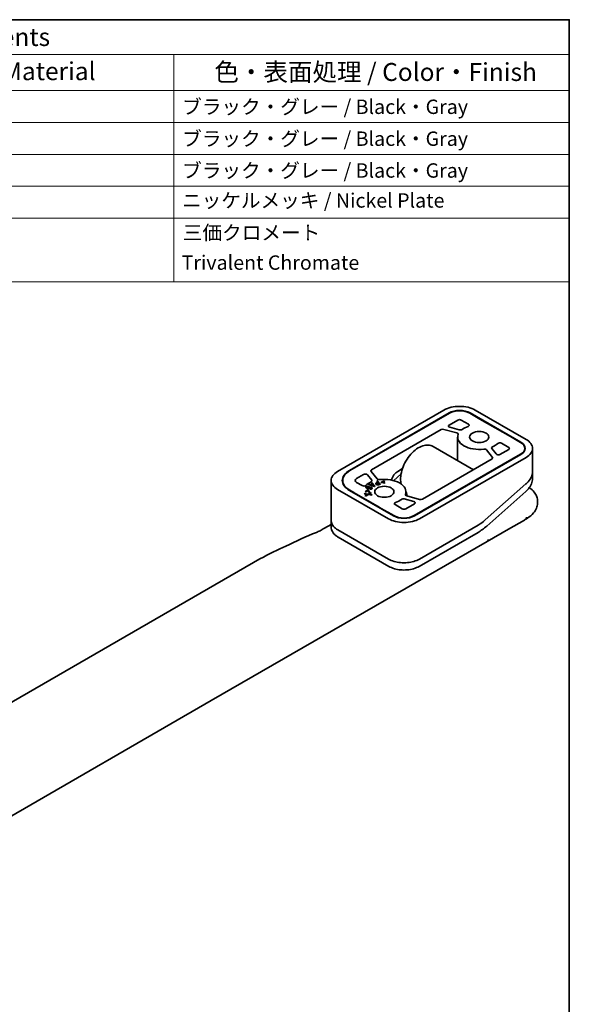
# Model space of a CAD drawing. Units: millimetres. Extents: x 22 to 622, y 7 to 438.
# Drawn here: x 508 to 622, y 232 to 438 of the extents above; entities that cross this region are included whole.
import ezdxf

# ---------------------------------------------------------------- set-up
doc = ezdxf.new("R2010")
doc.units = ezdxf.units.MM
doc.header["$LTSCALE"] = 1.5
for name, color, linetype, lineweight in [('Border (ISO)', 7, 'Continuous', 35), ('Symbol (ISO)', 7, 'Continuous', 18), ('Visible (ISO)', 7, 'Continuous', 35)]:
    doc.layers.add(name, color=color, linetype=linetype, lineweight=lineweight)
doc.styles.add('Note Text (TK)', font='MS PGothic.ttf')
doc.styles.add('Note Text (TK2)', font='MS PGothic.ttf')

# ---------------------------------------------------------------- blocks, each defined once
blk = doc.blocks.new('図面枠 既定の図面枠')
at = {"layer": 'Border (ISO)', "flags": 128}
blk.add_lwpolyline([(15, 5), (15, 292), (415, 292), (415, 5), (15, 5)], dxfattribs=at)
blk = doc.blocks.new('構成内容 _ Components')
at = {"layer": 'Symbol (ISO)'}
for p, q in [((415, 292), (234.94, 292)), ((234.94, 292), (234.94, 287.16)), ((415, 292), (415, 287.16)), ((415, 287.16), (234.94, 287.16)), ((234.94, 287.16), (234.94, 282.12)), ((249.94, 287.16), (249.94, 282.12)), ((297.08, 287.16), (297.08, 282.12)), ((316.63, 287.16), (316.63, 282.12)), ((360, 287.16), (360, 282.12)), ((415, 287.16), (415, 282.12)), ((415, 282.12), (234.94, 282.12)), ((234.94, 282.12), (234.94, 255.52)), ((249.94, 282.12), (249.94, 255.52)), ((297.08, 282.12), (297.08, 255.52)), ((316.63, 282.12), (316.63, 255.52)), ((360, 282.12), (360, 255.52)), ((415, 282.12), (415, 255.52)), ((415, 277.69), (234.94, 277.69)), ((415, 273.25), (234.94, 273.25)), ((415, 268.82), (234.94, 268.82)), ((415, 264.39), (234.94, 264.39)), ((415, 255.52), (234.94, 255.52))]:
    blk.add_line(p, q, dxfattribs=at)
at = {"layer": 'Symbol (ISO)', "color": 7, "attachment_point": 7, "line_spacing_factor": 0.25}
for s, insert, char_height, style in [('構成内容 / Components', (305.78, 287.56), 2.5, 'Note Text (TK)'), ('No.', (240.2, 283.38), 2.5, 'Note Text (TK)'), ('名称 / Part name', (259.94, 282.79), 2.5, 'Note Text (TK)'), ('数量 / Pcs', (298.32, 282.76), 2.5, 'Note Text (TK)'), ('材質 / Material', (326.43, 282.8), 2.5, 'Note Text (TK)'), ('色・表面処理 / Color・Finish', (365.65, 282.69), 2.5, 'Note Text (TK)'), ('1', (242.04, 278.91), 2, 'Note Text (TK2)'), ('取手 / Handle ', (251.14, 278.51), 2, 'Note Text (TK2)'), ('1', (306.45, 278.91), 2, 'Note Text (TK2)'), ('TPU', (317.83, 278.9), 2, 'Note Text (TK2)'), ('ブラック・グレー / Black・Gray', (361.17, 278.25), 2, 'Note Text (TK2)'), ('2', (241.86, 274.47), 2, 'Note Text (TK2)'), ('ベース / Base', (251.08, 274.19), 2, 'Note Text (TK2)'), ('2', (306.27, 274.47), 2, 'Note Text (TK2)'), ('PA6', (317.83, 274.45), 2, 'Note Text (TK2)'), ('ブラック・グレー / Black・Gray', (361.17, 273.81), 2, 'Note Text (TK2)'), ('3', (241.86, 270.02), 2, 'Note Text (TK2)'), ('ベースカバー / Base cover', (251.08, 269.69), 2, 'Note Text (TK2)'), ('2', (306.27, 270.04), 2, 'Note Text (TK2)'), ('ABS', (317.67, 270.02), 2, 'Note Text (TK2)'), ('ブラック・グレー / Black・Gray', (361.17, 269.38), 2, 'Note Text (TK2)'), ('4', (241.81, 265.61), 2, 'Note Text (TK2)'), ('シャフト / Shaft', (251.1, 265.26), 2, 'Note Text (TK2)'), ('2', (306.27, 265.61), 2, 'Note Text (TK2)'), ('AWCH', (317.67, 265.59), 2, 'Note Text (TK2)'), ('ニッケルメッキ / Nickel Plate', (361.15, 265.21), 2, 'Note Text (TK2)'), ('5', (241.86, 261.16), 2, 'Note Text (TK2)'), ('取付ビス(ナベタッピングM5 X 8)', (251.14, 260.67), 2, 'Note Text (TK2)'), ('4', (306.22, 261.18), 2, 'Note Text (TK2)'), ('鉄 ', (317.74, 260.67), 2, 'Note Text (TK2)'), ('三価クロメート ', (361.26, 260.72), 2, 'Note Text (TK2)'), ('Steel', (317.82, 256.53), 2, 'Note Text (TK2)'), ('Trivalent Chromate', (361.09, 256.56), 2, 'Note Text (TK2)'), ('Tapping Screw(M5 X 8)', (251.03, 256.07), 2, 'Note Text (TK2)')]:
    blk.add_mtext(s, dxfattribs=dict(at, insert=insert, char_height=char_height, style=style))

msp = doc.modelspace()

# ---------------------------------------------------------------- linework, layer by layer
at = {"layer": 'Visible (ISO)'}
for p, q in [((596.3631, 356.4801), (574.16, 343.6611)), ((597.4238, 355.8677), (576.6348, 343.8652)), ((576.7056, 343.8244), (597.4945, 355.8269)), ((601.7371, 355.8269), (603.1513, 355.0104)), ((601.8078, 355.8677), (612.4144, 349.744)), ((602.8685, 356.4801), (613.4751, 350.3564)), ((599.2623, 354.398), (597.4399, 353.3459)), ((599.9694, 354.398), (601.4869, 353.5219)), ((603.1513, 355.0104), (603.8585, 354.6022)), ((603.8585, 354.6022), (610.2224, 350.9279)), ((595.7844, 352.3901), (581.244, 343.9952)), ((599.0429, 351.7224), (596.3493, 352.4476)), ((599.5501, 352.3503), (597.5822, 352.8802)), ((599.217, 350.8463), (599.217, 345.9148)), ((608.3513, 349.5587), (609.8689, 348.6826)), ((610.2224, 350.9279), (610.9295, 350.5197)), ((610.9295, 350.5197), (612.3437, 349.7032)), ((602.4995, 344.0196), (594.0927, 348.8733)), ((605.2346, 348.1477), (606.4906, 346.5925)), ((606.3221, 348.4405), (607.2398, 347.3043)), ((608.0465, 347.2222), (609.8689, 348.2743)), ((613.2224, 348.4784), (613.2224, 348.0275)), ((614.8224, 348.4784), (614.8224, 343.6727)), ((612.3437, 347.2537), (590.1406, 334.4347)), ((612.4144, 347.2129), (590.2113, 334.3939)), ((613.4751, 346.6005), (591.272, 333.7815)), ((591.8506, 337.8715), (606.391, 346.2664)), ((582.4005, 342.1139), (581.1444, 343.6691)), ((587.7007, 344.2529), (586.7111, 343.6815)), ((572.8127, 341.7832), (572.8127, 333.4549)), ((575.2411, 341.7832), (575.2411, 341.2029)), ((579.5886, 343.0394), (578.1198, 342.1914)), ((578.1198, 341.3749), (579.2838, 340.7029)), ((581.3129, 341.8211), (580.3953, 342.9573)), ((581.302, 341.3343), (581.1939, 341.2718)), ((581.9913, 340.5958), (581.302, 341.3343)), ((581.302, 341.3343), (581.302, 341.2118)), ((582.6262, 341.3851), (582.3742, 341.3173)), ((582.521, 341.7148), (582.3887, 341.6791)), ((582.3887, 341.6791), (582.6262, 341.3851)), ((582.47, 341.5785), (582.521, 341.5923)), ((583.1091, 340.9865), (582.521, 341.7148)), ((582.521, 341.7148), (582.521, 341.5923)), ((582.521, 341.5923), (583.0279, 340.9646)), ((582.6262, 341.3851), (582.6262, 341.2805)), ((583.9385, 341.7202), (583.2393, 341.4545)), ((583.2393, 341.4545), (583.2506, 341.3799)), ((583.2506, 341.3799), (584.0191, 341.1883)), ((583.3199, 341.3626), (583.39, 341.3893)), ((583.39, 341.427), (583.9536, 341.6208)), ((584.0041, 341.2877), (583.39, 341.427)), ((583.39, 341.427), (583.39, 341.3451)), ((583.9536, 341.6208), (583.9385, 341.7202)), ((583.9385, 341.7202), (583.9385, 341.6156)), ((587.3975, 343.0817), (585.8949, 341.7493)), ((614.8224, 342.1893), (614.8224, 343.3346)), ((574.16, 339.9052), (584.7666, 333.7815)), ((576.6348, 339.7011), (585.8272, 334.3939)), ((577.2005, 339.4562), (576.7056, 339.7419)), ((577.9783, 339.0071), (577.2005, 339.4562)), ((580.3861, 339.8072), (579.9258, 339.4035)), ((579.9258, 339.4035), (580.098, 339.3948)), ((580.0579, 339.3968), (580.3861, 339.6847)), ((580.066, 340.3838), (580.0621, 340.3317)), ((580.0621, 340.3317), (580.0954, 340.2784)), ((580.0885, 340.4352), (580.066, 340.3838)), ((580.066, 340.3838), (580.066, 340.3254)), ((580.0825, 340.299), (580.0885, 340.3128)), ((580.1874, 340.5105), (580.0885, 340.4352)), ((580.0885, 340.4352), (580.0885, 340.3128)), ((580.0885, 340.3128), (580.1874, 340.388)), ((580.0954, 340.2784), (580.163, 340.2204)), ((580.098, 339.3948), (580.4337, 339.7202)), ((580.163, 340.2204), (580.2502, 340.1748)), ((580.35, 340.5464), (580.1874, 340.5105)), ((580.1874, 340.5105), (580.1874, 340.388)), ((580.1874, 340.388), (580.212, 340.3934)), ((580.1972, 340.3573), (580.2168, 340.4051)), ((580.2306, 340.304), (580.1972, 340.3573)), ((580.1972, 340.3573), (580.1972, 340.2348)), ((580.1972, 340.2348), (580.2273, 340.1867)), ((580.2168, 340.4051), (580.254, 340.4394)), ((580.2962, 340.2554), (580.2306, 340.304)), ((580.2306, 340.304), (580.2306, 340.1851)), ((580.2502, 340.1748), (580.3618, 340.1359)), ((580.254, 340.4394), (580.301, 340.4622)), ((580.4127, 340.2107), (580.2962, 340.2554)), ((580.2962, 340.2554), (580.2962, 340.1588)), ((580.301, 340.4622), (580.3686, 340.475)), ((580.5654, 340.5415), (580.35, 340.5464)), ((580.35, 340.5464), (580.35, 340.4714)), ((580.3618, 340.1359), (580.5302, 340.1082)), ((580.3686, 340.475), (580.446, 340.4763)), ((580.5153, 339.8007), (580.3861, 339.8072)), ((580.3861, 339.8072), (580.3861, 339.6847)), ((580.3861, 339.6847), (580.3966, 339.6842)), ((580.5312, 340.1921), (580.4127, 340.2107)), ((580.4127, 340.2107), (580.4127, 340.1275)), ((580.4337, 339.7202), (580.675, 339.3657)), ((580.446, 340.4763), (580.5331, 340.4661)), ((580.4604, 339.681), (580.5153, 339.6782)), ((580.8472, 339.357), (580.5153, 339.8007)), ((580.5153, 339.8007), (580.5153, 339.6782)), ((580.5153, 339.6782), (580.752, 339.3618)), ((580.5302, 340.1082), (580.6928, 340.1088)), ((580.6458, 340.1923), (580.5312, 340.1921)), ((580.5312, 340.1921), (580.5312, 340.1082)), ((580.5331, 340.4661), (580.6144, 340.4486)), ((580.8563, 340.4765), (580.5654, 340.5415)), ((580.5654, 340.5415), (580.5654, 340.4592)), ((580.6926, 340.9824), (580.5747, 340.9143)), ((580.5747, 340.9143), (581.8733, 340.5278)), ((580.6144, 340.4486), (580.7104, 340.4139)), ((580.7329, 340.2175), (580.6458, 340.1923)), ((580.6458, 340.1923), (580.6458, 340.1086)), ((580.675, 339.3657), (580.8472, 339.357)), ((581.0806, 340.8606), (580.6926, 340.9824)), ((580.6926, 340.9824), (580.6926, 340.8792)), ((580.6928, 340.1088), (580.826, 340.1437)), ((580.7104, 340.4139), (580.7838, 340.3632)), ((580.7917, 340.2548), (580.7329, 340.2175)), ((580.7329, 340.2175), (580.7329, 340.1193)), ((580.7688, 340.3736), (580.8524, 340.3549)), ((580.7838, 340.3632), (580.8064, 340.3084)), ((580.8064, 340.3084), (580.7917, 340.2548)), ((580.7917, 340.2548), (580.7917, 340.1347)), ((580.7924, 340.1349), (580.8064, 340.1859)), ((580.8064, 340.3084), (580.8064, 340.1859)), ((580.826, 340.1437), (580.9102, 340.2008)), ((580.8524, 340.389), (581.014, 340.3411)), ((580.9023, 340.3446), (580.8524, 340.389)), ((580.8524, 340.389), (580.8524, 340.2665)), ((580.8524, 340.2665), (580.9023, 340.2221)), ((581.1501, 340.3797), (580.8563, 340.4765)), ((580.8563, 340.4765), (580.8563, 340.3878)), ((580.9278, 340.2934), (580.9023, 340.3446)), ((580.9023, 340.3446), (580.9023, 340.2221)), ((580.9023, 340.2221), (580.9114, 340.2038)), ((580.9102, 340.2008), (580.9297, 340.2486)), ((580.9543, 340.0782), (580.9112, 340.0013)), ((580.9112, 340.0013), (581.0542, 339.9893)), ((580.9297, 340.2486), (580.9278, 340.2934)), ((580.9278, 340.2934), (580.9278, 340.2438)), ((581.0365, 340.0738), (580.9543, 340.0782)), ((580.9543, 340.0782), (580.9543, 339.9977)), ((581.014, 340.3411), (581.1276, 340.2928)), ((581.1109, 340.0714), (581.0365, 340.0738)), ((581.0365, 340.0738), (581.0365, 339.9908)), ((581.0542, 339.9893), (581.1824, 339.9946)), ((581.4148, 341.0535), (581.0806, 340.8606)), ((581.0806, 340.8606), (581.0806, 340.7637)), ((581.1099, 340.755), (581.2189, 340.818)), ((581.1844, 340.0915), (581.1109, 340.0714)), ((581.1109, 340.0714), (581.1109, 339.9917)), ((581.1276, 340.2928), (581.1961, 340.2478)), ((581.3312, 340.2734), (581.1501, 340.3797)), ((581.1501, 340.3797), (581.1501, 340.278)), ((581.1824, 339.9946), (581.2862, 340.0287)), ((581.2402, 340.1252), (581.1844, 340.0915)), ((581.1844, 340.0915), (581.1844, 339.9953)), ((581.1939, 341.2718), (581.4148, 341.0535)), ((581.1961, 340.2478), (581.2431, 340.1997)), ((581.2189, 340.8204), (581.4892, 340.9765)), ((581.5665, 340.7106), (581.2189, 340.8204)), ((581.2189, 340.8204), (581.2189, 340.7226)), ((581.2364, 340.2065), (581.3312, 340.1509)), ((581.251, 340.1621), (581.2402, 340.1252)), ((581.2402, 340.1252), (581.2402, 340.0136)), ((581.2431, 340.1997), (581.251, 340.1621)), ((581.2437, 340.0147), (581.251, 340.0397)), ((581.251, 340.1621), (581.251, 340.0397)), ((581.2721, 341.1945), (581.302, 341.2118)), ((581.2862, 340.0287), (581.3597, 340.0842)), ((581.302, 341.2118), (581.917, 340.553)), ((581.391, 340.182), (581.3312, 340.2734)), ((581.3312, 340.2734), (581.3312, 340.1509)), ((581.3312, 340.1509), (581.3647, 340.0998)), ((581.3597, 340.0842), (581.391, 340.182)), ((581.4148, 341.0535), (581.4148, 340.9335)), ((581.4892, 340.9765), (581.688, 340.7596)), ((581.7109, 340.6669), (581.5665, 340.7106)), ((581.5665, 340.7106), (581.5665, 340.6191)), ((581.688, 340.7596), (581.7552, 340.6924)), ((581.8333, 340.6246), (581.7109, 340.6669)), ((581.7109, 340.6669), (581.7109, 340.5761)), ((581.7552, 340.6924), (581.8333, 340.6246)), ((581.8333, 340.6246), (581.8333, 340.5397)), ((581.8733, 340.5278), (581.9913, 340.5958)), ((582.1356, 341.176), (582.1337, 341.0929)), ((582.1337, 341.0929), (582.1816, 340.9956)), ((582.2088, 341.2563), (582.1356, 341.176)), ((582.1356, 341.176), (582.1356, 341.089)), ((582.147, 341.066), (582.2088, 341.1338)), ((582.1816, 340.9956), (582.2344, 340.9493)), ((582.3742, 341.3173), (582.2088, 341.2563)), ((582.2088, 341.2563), (582.2088, 341.1338)), ((582.2088, 341.1338), (582.3097, 341.171)), ((582.2344, 340.9493), (582.2935, 340.9046)), ((582.2816, 341.0996), (582.2865, 341.1505)), ((582.3102, 341.0358), (582.2816, 341.0996)), ((582.2816, 341.0996), (582.2816, 340.9772)), ((582.2816, 340.9772), (582.3102, 340.9133)), ((582.2865, 341.1505), (582.3402, 341.198)), ((582.2935, 340.9046), (582.3605, 340.8786)), ((582.3557, 340.9984), (582.3102, 341.0358)), ((582.3102, 341.0358), (582.3102, 340.9133)), ((582.3102, 340.9133), (582.3453, 340.8844)), ((582.3402, 341.198), (582.4436, 341.2314)), ((582.4038, 340.9673), (582.3557, 340.9984)), ((582.3557, 340.9984), (582.3557, 340.8804)), ((582.3605, 340.8786), (582.4301, 340.8588)), ((582.3742, 341.3173), (582.3742, 341.209)), ((582.4635, 340.9504), (582.4038, 340.9673)), ((582.4038, 340.9673), (582.4038, 340.8663)), ((582.4301, 340.8588), (582.5051, 340.8514)), ((582.4436, 341.2314), (582.6956, 341.2992)), ((582.5285, 340.9458), (582.4635, 340.9504)), ((582.4635, 340.9504), (582.4635, 340.8555)), ((582.5051, 340.8514), (582.579, 340.8548)), ((582.5826, 340.9549), (582.5285, 340.9458)), ((582.5285, 340.9458), (582.5285, 340.8525)), ((582.579, 340.8548), (582.652, 340.8689)), ((582.6555, 340.969), (582.5826, 340.9549)), ((582.5826, 340.9549), (582.5826, 340.8555)), ((582.652, 340.8689), (582.7375, 340.8865)), ((582.9075, 341.0369), (582.6555, 340.969)), ((582.6555, 340.969), (582.6555, 340.8697)), ((582.6956, 341.2992), (582.9075, 341.0369)), ((582.7375, 340.8865), (583.1091, 340.9865)), ((582.9075, 341.0369), (582.9075, 340.9322)), ((584.0191, 341.1883), (584.0041, 341.2877)), ((584.0041, 341.2877), (584.0041, 341.192)), ((588.418, 339.4153), (588.418, 338.6169)), ((604.9827, 333.5232), (613.4664, 341.0461)), ((613.4533, 339.5071), (605.2807, 332.2601)), ((582.5038, 336.3943), (577.9783, 339.0071)), ((579.728, 339.0745), (579.773, 338.9776)), ((580.5391, 338.9466), (579.728, 339.0745)), ((579.773, 338.9776), (580.306, 338.8898)), ((580.3413, 338.8329), (579.9457, 338.6056)), ((579.9457, 338.6056), (579.9907, 338.5087)), ((579.9906, 338.5089), (580.3413, 338.7105)), ((579.9907, 338.5087), (580.5859, 338.8458)), ((580.306, 338.8898), (580.3448, 338.8833)), ((580.3759, 338.8549), (580.3413, 338.8329)), ((580.3413, 338.8329), (580.3413, 338.7105)), ((580.3413, 338.7105), (580.3759, 338.7324)), ((580.3448, 338.8833), (580.4122, 338.873)), ((580.4122, 338.873), (580.3759, 338.8549)), ((580.3759, 338.8549), (580.3759, 338.7324)), ((580.3759, 338.7324), (580.4122, 338.7505)), ((580.4122, 338.873), (580.4122, 338.7505)), ((580.4122, 338.8442), (580.5391, 338.8241)), ((581.0831, 339.2592), (580.5391, 338.9466)), ((580.5391, 338.9466), (580.5391, 338.8241)), ((580.5391, 338.8241), (580.7158, 338.9257)), ((580.5859, 338.8458), (581.3278, 338.7321)), ((580.7045, 338.9182), (580.7456, 338.9453)), ((580.7737, 338.904), (580.7045, 338.9182)), ((580.7045, 338.9182), (580.7045, 338.8277)), ((580.7456, 338.9453), (580.8248, 338.9867)), ((580.8698, 338.8898), (580.7737, 338.904)), ((580.7737, 338.904), (580.7737, 338.8171)), ((580.7934, 338.9703), (581.0831, 339.1368)), ((580.8248, 338.9867), (581.1299, 339.1585)), ((581.2846, 338.8252), (580.8698, 338.8898)), ((581.1299, 339.1585), (581.0831, 339.2592)), ((581.0831, 339.2592), (581.0831, 339.1368)), ((581.0831, 339.1368), (581.0849, 339.1331)), ((581.3278, 338.7321), (581.2846, 338.8252)), ((581.2846, 338.8252), (581.2846, 338.7387)), ((588.085, 337.9113), (590.0529, 337.3815)), ((588.5921, 338.5392), (591.2858, 337.814)), ((615.8868, 337.0619), (615.8868, 337.4557)), ((583.2816, 335.9452), (582.5038, 336.3943)), ((585.8979, 334.4347), (583.2816, 335.9452)), ((586.1482, 336.7397), (587.6657, 335.8636)), ((588.3728, 335.8636), (590.1952, 336.9157)), ((615.8868, 337.0619), (615.8868, 337.0619)), ((572.8127, 333.1283), (572.8127, 332.0669)), ((613.1521, 333.5133), (609.8542, 331.6093)), ((571.4189, 331.8023), (572.8127, 332.607)), ((584.808, 325.3617), (574.2014, 331.4854)), ((603.5225, 332.4585), (591.2305, 325.3617)), ((609.8542, 331.6093), (605.3524, 329.0102)), ((605.3524, 329.0102), (547.8253, 295.7969)), ((584.8701, 323.8363), (574.2635, 329.96)), ((603.4604, 330.9331), (591.1684, 323.8363)), ((503.3985, 293.8835), (557.9678, 325.3891)), ((490.2982, 262.5836), (547.8253, 295.7969))]:
    msp.add_line(p, q, dxfattribs=at)
for centre, major_axis, ratio, start_param, end_param in [((599.6158, 354.6022), (4.6, 0), 0.57735027, 0.78539816, 2.35619449), ((599.6158, 354.6022), (3.1, 0), 0.57735027, 0.78539816, 2.35619449), ((599.6158, 354.6022), (3, 0), 0.57735027, 0.78539816, 2.35619449), ((599.6158, 354.1939), (-0.5, 0), 0.57735027, 3.92699082, 5.49778714), ((596.138, 352.186), (0.5, 0), 0.57735027, 1.13446401, 2.35619449), ((597.7935, 353.1418), (-0.5, 0), 0.57735027, 5.49778714, 7.41764932), ((598.8316, 351.4608), (0.5, 0), 0.57735027, 6.06866746, 7.41764932), ((599.7614, 352.612), (0.5, 0), 0.57735027, 4.27605667, 5.62503852), ((603.717, 350.8463), (4.5, 0), 0.57735027, 2.11382864, 2.48344587), ((601.1334, 353.3178), (0.5, 0), 0.57735027, 5.25542129, 7.06858347), ((603.717, 350.8463), (-4.5, 0), 0.57735027, 6.06866746, 8.06849948), ((607.9978, 349.3546), (-0.5, 0), 0.57735027, 3.92699082, 5.74015299), ((610.2224, 348.4784), (3, 0), 0.57735027, 5.49778714, 7.06858347), ((610.2224, 348.4784), (3.1, 0), 0.57735027, 5.49778714, 7.06858347), ((610.2224, 348.4784), (4.6, 0), 0.57735027, 5.49778714, 7.06858347), ((604.7814, 348.0257), (-0.5, 0), 0.57735027, 3.57792497, 4.92690682), ((606.7753, 348.5625), (-0.5, 0), 0.57735027, 5.37053576, 6.71951762), ((603.717, 350.8463), (-4.5, 0), 0.57735027, 2.22894311, 2.59856034), ((609.5153, 348.4784), (0.5, 0), 0.57735027, 5.49778714, 7.06858347), ((606.0375, 346.4705), (0.5, 0), 0.57735027, 5.49778714, 6.71951762), ((607.693, 347.4263), (-0.5, 0), 0.57735027, 0.43633231, 2.35619449), ((577.4127, 341.7832), (-4.6, 0), 0.57735027, 5.49778714, 7.06858347), ((580.2411, 341.7832), (-5.1, 0), 0.57735027, 5.49778714, 7.06858347), ((580.2411, 341.7832), (-5, 0), 0.57735027, 5.49778714, 7.06858347), ((581.5976, 343.7911), (-0.5, 0), 0.57735027, 5.49778714, 6.71951762), ((586.7111, 342.0485), (-1, -1.7321), 0.57735027, 3.92699082, 5.13187331), ((610.2224, 342.9921), (4.5043, 1.3434), 0.69466943, 6.07887383, 6.07888985), ((578.8269, 341.7832), (-1, 0), 0.57735027, 5.49778714, 7.06858347), ((579.9421, 342.8353), (-0.5, 0), 0.57735027, 3.57792497, 5.49778714), ((583.918, 339.4153), (4.5, 0), 0.57735027, 2.22894311, 2.59856034), ((580.8598, 341.6991), (0.5, 0), 0.57735027, 5.37053576, 6.71951762), ((582.8537, 342.2359), (0.5, 0), 0.57735027, 3.57792497, 4.92690682), ((583.918, 339.4153), (4.5, 0), 0.57735027, 6.06866746, 8.06849948), ((610.2224, 342.6539), (-4.5044, -1.3434), 0.69466475, 2.93729879, 2.93731219), ((610.2224, 341.555), (4.5212, 1.2298), 0.68937847, 6.0978239, 6.09782808), ((577.2005, 338.2784), (-0.0099, 1.1806), 0.11948995, 6.21296791, 6.58750773), ((579.6373, 340.907), (0.5, 0), 0.57735027, 3.92699082, 5.74015299), ((613.1216, 339.8812), (0.3317, -0.3741), 0.40824674, 0.00000485, 0.00009653), ((577.9783, 337.8293), (-0.0099, 1.1806), 0.11948995, 5.8384281, 6.21296791), ((583.918, 339.4153), (-4.5, 0), 0.57735027, 2.11382864, 2.48344587), ((587.8737, 337.6496), (-0.5, 0), 0.57735027, 4.27605667, 5.62503852), ((588.8034, 338.8008), (-0.5, 0), 0.57735027, 6.06866746, 7.41764932), ((589.8416, 337.1198), (0.5, 0), 0.57735027, 5.49778714, 7.41764932), ((591.4971, 338.0756), (-0.5, 0), 0.57735027, 1.13446401, 2.35619449), ((582.5038, 335.2165), (-0.0099, 1.1806), 0.11948995, 6.21296791, 6.58750773), ((583.2816, 334.7674), (-0.0099, 1.1806), 0.11948995, 5.8384281, 6.21296791), ((586.5017, 336.9438), (-0.5, 0), 0.57735027, 5.25542129, 7.06858347), ((588.0193, 336.0677), (0.5, 0), 0.57735027, 3.92699082, 5.49778714), ((588.0193, 335.6594), (-4.6, 0), 0.57735027, 0.78539816, 2.35619449), ((588.0193, 335.6594), (-3.1, 0), 0.57735027, 0.78539816, 2.35619449), ((588.0193, 335.6594), (-3, 0), 0.57735027, 0.78539816, 2.35619449), ((571.9189, 330.9363), (-0.5, 0.866), 0.57735027, 0, 0.00004011), ((604.8524, 329.8762), (0.5, -0.866), 0.57735027, 0, 0.785398), ((560.4678, 321.059), (-2.5, 4.3301), 0.57735027, 6.28302949, 6.28318531)]:
    msp.add_ellipse(centre, major_axis=major_axis, ratio=ratio, start_param=start_param, end_param=end_param, dxfattribs=at)
for centre in [(603.717, 350.8463), (583.918, 339.4153)]:
    msp.add_ellipse(centre, major_axis=(-2, 0), ratio=0.57735027, dxfattribs=at)
for points, knots in [([(594.0927, 348.8733), (593.7969, 349.0441), (593.4611, 349.1426), (592.7342, 349.1951), (592.3413, 349.1385), (591.515, 348.8717), (591.0807, 348.6452), (590.2329, 348.0463), (589.8201, 347.6704), (589.0633, 346.8147), (588.7191, 346.3359), (588.1297, 345.3222), (587.8842, 344.7877), (587.5148, 343.7108), (587.3912, 343.1686), (587.2837, 342.1235), (587.3004, 341.6208), (587.403, 341.1233), (587.4117, 341.0846), (587.4208, 341.0463)], [3.92699082, 3.92699082, 3.92699082, 3.92699082, 4.19998864, 4.19998864, 4.49552427, 4.49552427, 4.82369152, 4.82369152, 5.15921849, 5.15921849, 5.49243176, 5.49243176, 5.824398, 5.824398, 6.15752906, 6.15752906, 6.49301442, 6.49301442, 6.52153267, 6.52153267, 6.52153267, 6.52153267]), ([(614.8224, 343.6727), (614.8224, 343.3077), (614.7424, 342.9303), (614.4402, 342.202), (614.213, 341.8424), (613.7883, 341.3506), (613.6335, 341.1943), (613.4664, 341.0461)], [0, 0, 0, 0, 0.146658466, 0.146658466, 0.29504066, 0.29504066, 0.367975042, 0.367975042, 0.367975042, 0.367975042]), ([(614.8224, 342.1893), (614.8224, 341.823), (614.746, 341.4474), (614.4582, 340.7218), (614.2401, 340.3637), (613.8136, 339.8508), (613.6408, 339.6735), (613.4533, 339.5071)], [0, 0, 0, 0, 0.139892432, 0.139892432, 0.283696399, 0.283696399, 0.364857477, 0.364857477, 0.364857477, 0.364857477]), ([(588.5777, 338.5432), (588.5812, 338.5705), (588.5841, 338.5974), (588.6013, 338.7844), (588.597, 338.9303), (588.559, 339.1754), (588.5254, 339.2741), (588.465, 339.3885), (588.4415, 339.4219), (588.4177, 339.4488)], [2.984592757, 2.984592757, 2.984592757, 2.984592757, 3.029944073, 3.029944073, 3.304486618, 3.304486618, 3.579029163, 3.579029163, 3.736040663, 3.736040663, 3.736040663, 3.736040663]), ([(614.1573, 340.2813), (614.274, 340.1952), (614.3869, 340.1065), (614.8218, 339.7394), (615.1128, 339.4351), (615.5069, 338.8614), (615.6412, 338.6062), (615.8333, 338.0554), (615.8868, 337.7547), (615.8868, 337.4557)], [0.115024333, 0.115024333, 0.115024333, 0.115024333, 0.168608927, 0.168608927, 0.329687365, 0.329687365, 0.442770296, 0.442770296, 0.561573966, 0.561573966, 0.561573966, 0.561573966]), ([(615.8868, 337.0619), (615.8868, 336.6914), (615.8038, 336.3182), (615.5058, 335.6188), (615.2854, 335.2872), (614.6782, 334.5876), (614.2565, 334.2332), (613.5838, 333.773), (613.3735, 333.6412), (613.1521, 333.5133)], [0, 0, 0, 0, 0.147219815, 0.147219815, 0.300596346, 0.300596346, 0.502732362, 0.502732362, 0.591657812, 0.591657812, 0.591657812, 0.591657812]), ([(572.8127, 333.4549), (572.8127, 333.3038), (572.8333, 333.1526), (572.9146, 332.8565), (572.9751, 332.7116), (573.1324, 332.432), (573.2292, 332.2974), (573.4554, 332.0411), (573.5847, 331.9194), (573.8724, 331.6909), (574.0306, 331.584), (574.2014, 331.4854)], [5.497787144, 5.497787144, 5.497787144, 5.497787144, 5.65486678, 5.65486678, 5.811946417, 5.811946417, 5.969026053, 5.969026053, 6.126105689, 6.126105689, 6.283185326, 6.283185326, 6.283185326, 6.283185326]), ([(613.5663, 334.0925), (613.5665, 334.0783), (613.5656, 334.0636), (613.5638, 334.0488), (613.562, 334.0342), (613.5593, 334.0194), (613.5557, 334.0045), (613.552, 333.9897), (613.5476, 333.9748), (613.5423, 333.9599), (613.537, 333.9451), (613.5309, 333.9302), (613.5241, 333.9154), (613.5107, 333.8859), (613.4943, 333.8566), (613.4759, 333.828), (613.4576, 333.7996), (613.4371, 333.7718), (613.4155, 333.7453), (613.3939, 333.7188), (613.371, 333.6936), (613.3479, 333.6701), (613.3246, 333.6464), (613.301, 333.6245), (613.278, 333.6048), (613.2664, 333.5949), (613.255, 333.5855), (613.2439, 333.5767), (613.2326, 333.5678), (613.2216, 333.5595), (613.2111, 333.5519), (613.2004, 333.5442), (613.1901, 333.5371), (613.1802, 333.5307), (613.1703, 333.5242), (613.1608, 333.5184), (613.1521, 333.5133)], [0, 0, 0, 0, 0.06389862, 0.06389862, 0.06389862, 0.12721911, 0.12721911, 0.12721911, 0.19005817, 0.19005817, 0.19005817, 0.25250562, 0.25250562, 0.25250562, 0.37650585, 0.37650585, 0.37650585, 0.49991093, 0.49991093, 0.49991093, 0.62332646, 0.62332646, 0.62332646, 0.74735854, 0.74735854, 0.74735854, 0.80983041, 0.80983041, 0.80983041, 0.87269995, 0.87269995, 0.87269995, 0.93605741, 0.93605741, 0.93605741, 1, 1, 1, 1]), ([(569.7608, 330.944), (569.9801, 331.0259), (570.2392, 331.1504), (570.7872, 331.4399), (571.0991, 331.6176), (571.4189, 331.8023)], [0, 0, 0, 0, 0.131317155, 0.131317155, 0.267653583, 0.267653583, 0.267653583, 0.267653583]), ([(572.8127, 332.0669), (572.8127, 331.8976), (572.8359, 331.7284), (572.926, 331.4002), (572.9926, 331.2412), (573.1626, 330.9391), (573.2659, 330.7959), (573.5034, 330.5268), (573.6374, 330.401), (573.9318, 330.1671), (574.0921, 330.059), (574.2635, 329.96)], [5.497787144, 5.497787144, 5.497787144, 5.497787144, 5.65486678, 5.65486678, 5.811946417, 5.811946417, 5.969026053, 5.969026053, 6.126105689, 6.126105689, 6.283185326, 6.283185326, 6.283185326, 6.283185326]), ([(591.2305, 325.3617), (590.889, 325.1645), (590.4973, 325.0006), (589.6493, 324.7511), (589.1931, 324.6657), (588.2585, 324.5802), (587.7801, 324.5802), (586.8454, 324.6657), (586.3893, 324.7511), (585.5413, 325.0006), (585.1495, 325.1645), (584.808, 325.3617)], [4.71238899, 4.71238899, 4.71238899, 4.71238899, 5.02654825, 5.02654825, 5.34070751, 5.34070751, 5.65486677, 5.65486677, 5.96902604, 5.96902604, 6.2831853, 6.2831853, 6.2831853, 6.2831853]), ([(584.8701, 323.8363), (585.213, 323.6383), (585.6006, 323.4768), (586.433, 323.2319), (586.8777, 323.1488), (587.787, 323.0656), (588.2515, 323.0656), (589.1608, 323.1488), (589.6056, 323.2319), (590.4379, 323.4768), (590.8255, 323.6383), (591.1684, 323.8363)], [6.28318529, 6.28318529, 6.28318529, 6.28318529, 6.59734456, 6.59734456, 6.91150383, 6.91150383, 7.22566311, 7.22566311, 7.53982238, 7.53982238, 7.85398165, 7.85398165, 7.85398165, 7.85398165])]:
    msp.add_open_spline(points, degree=3, knots=knots, dxfattribs=at)
for points in [[(614.8168, 343.5034), (614.8205, 343.4473), (614.8224, 343.391), (614.8224, 343.3346)], [(572.8207, 333.2916), (572.8153, 333.2373), (572.8127, 333.1828), (572.8127, 333.1283)], [(604.9827, 333.5232), (604.5096, 333.1037), (604.015, 332.7428), (603.5225, 332.4585)], [(605.2807, 332.2601), (604.6924, 331.7384), (604.0763, 331.2887), (603.4604, 330.9331)], [(563.3812, 328.0668), (565.4671, 329.0359), (567.6472, 330.1511), (569.76, 330.9438)], [(569.7608, 330.944), (569.7605, 330.944), (569.7603, 330.9439), (569.76, 330.9438)], [(557.9682, 325.3893), (559.8924, 326.4996), (561.7393, 327.3086), (563.3812, 328.0668)]]:
    msp.add_open_spline(points, degree=3, dxfattribs=at)

# ---------------------------------------------------------------- block references
at = {"xscale": 1.5, "yscale": 1.5, "zscale": 1.5}
msp.add_blockref('図面枠 既定の図面枠', (0, 0), dxfattribs=at)
at = {"layer": 'Symbol (ISO)', "xscale": 1.5, "yscale": 1.5, "zscale": 1.5}
msp.add_blockref('構成内容 _ Components', (0, 0), dxfattribs=at)

doc.saveas('drawing.dxf')
